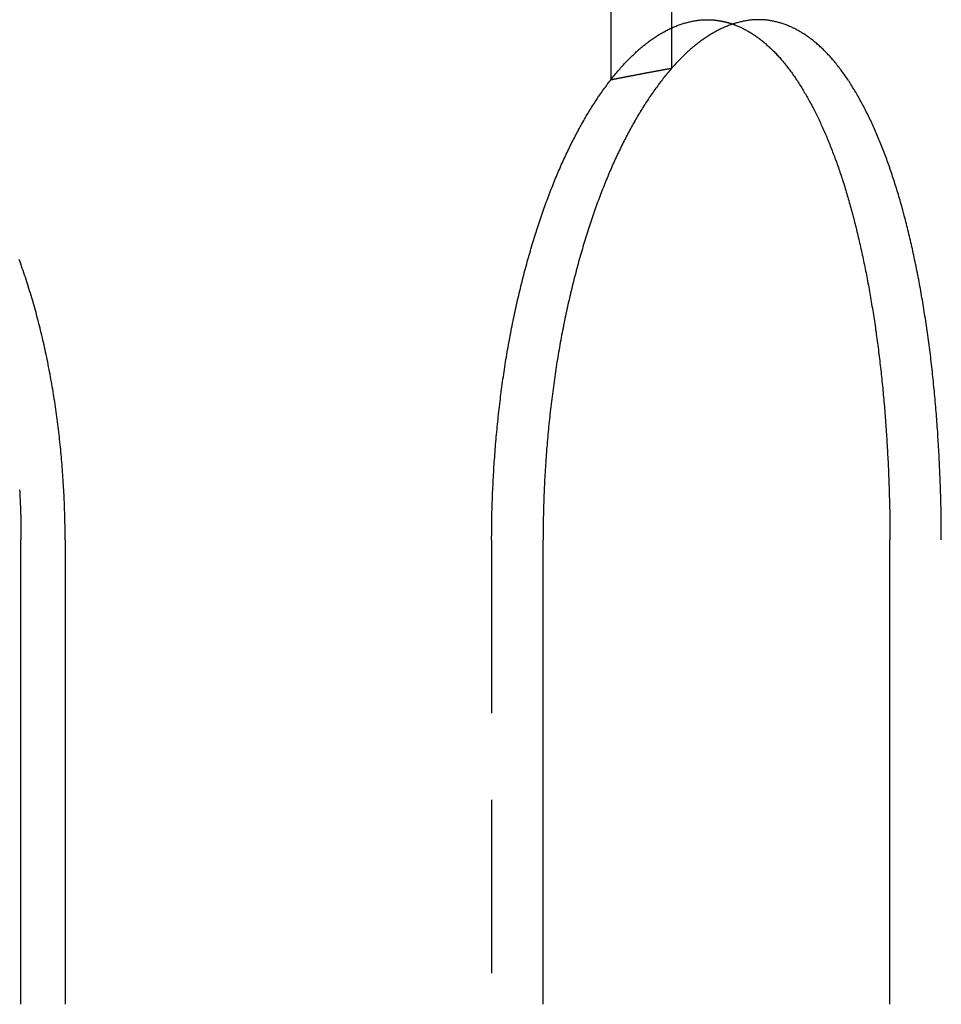
# Model space of a CAD drawing. Extents: x 0 to 951, y -351 to 140.
# Drawn here: x 891 to 904, y 32 to 46 of the extents above; entities that cross this region are included whole.
import ezdxf

# ---------------------------------------------------------------- set-up
doc = ezdxf.new("R2010")
doc.units = 0
doc.header["$LTSCALE"] = 10
doc.linetypes.add('VERDECKT', pattern=[0.375, 0.25, -0.125])
doc.layers.get('0').update_dxf_attribs({"linetype": 'CONTINUOUS'})
doc.layers.add('STEMPEL', color=3, linetype='CONTINUOUS')

# ---------------------------------------------------------------- blocks, each defined once
blk = doc.blocks.new('A$CE08ED601')
at = {"color": 1, "linetype": 'VERDECKT', "extrusion": (-2e-16, 1, -2e-16)}
for p, q in [((99.49693, 95), (99.49693, 45.13391)), ((100.3743, 45.3004), (100.3743, 95)), ((97.77929, 38.5), (97.77929, 31.8))]:
    blk.add_line(p, q, dxfattribs=at)
at = {"color": 3, "linetype": 'CONTINUOUS', "extrusion": (-2e-16, 1, -2e-16)}
for p, q in [((90.99532, 31.8), (90.99532, 38.5)), ((91.6315, 38.5), (91.6315, 31.8)), ((98.52013, 31.8), (98.52013, 38.5)), ((103.51954, 31.8), (103.51954, 38.5))]:
    blk.add_line(p, q, dxfattribs=at)
at = {"color": 3}
for points in [[(90.9755, 39.2198, 0), (90.9774, 39.1852, 0), (90.9791, 39.1506, 0), (90.9808, 39.116, 0), (90.9824, 39.0815, 0), (90.9838, 39.047, 0), (90.9852, 39.0125, 0), (90.9865, 38.9781, 0), (90.9878, 38.9437, 0), (90.9889, 38.9093, 0), (90.9899, 38.8749, 0), (90.9908, 38.8406, 0), (90.9917, 38.8064, 0), (90.9925, 38.7722, 0), (90.9931, 38.738, 0), (90.9937, 38.7038, 0), (90.9942, 38.6697, 0), (90.9946, 38.6357, 0), (90.9949, 38.6017, 0), (90.9951, 38.5677, 0), (90.9953, 38.5338, 0), (90.9953, 38.5, 0)], [(91.6315, 38.5, 0), (91.6314, 38.5355, 0), (91.6313, 38.571, 0), (91.6311, 38.6066, 0), (91.6307, 38.6422, 0), (91.6303, 38.6779, 0), (91.6297, 38.7136, 0), (91.6291, 38.7494, 0), (91.6283, 38.7852, 0), (91.6275, 38.8211, 0), (91.6266, 38.857, 0), (91.6255, 38.893, 0), (91.6244, 38.929, 0), (91.6232, 38.965, 0), (91.6218, 39.0011, 0), (91.6204, 39.0372, 0), (91.6189, 39.0734, 0), (91.6173, 39.1096, 0), (91.6155, 39.1458, 0), (91.6137, 39.182, 0), (91.6118, 39.2183, 0), (91.6098, 39.2546, 0), (91.6076, 39.2909, 0), (91.6054, 39.3272, 0), (91.6031, 39.3636, 0), (91.6006, 39.4, 0), (91.5981, 39.4364, 0), (91.5955, 39.4728, 0), (91.5928, 39.5092, 0), (91.5899, 39.5456, 0), (91.587, 39.582, 0), (91.584, 39.6185, 0), (91.5809, 39.655, 0), (91.5776, 39.6914, 0), (91.5743, 39.7279, 0), (91.5709, 39.7643, 0), (91.5674, 39.8008, 0), (91.5637, 39.8373, 0), (91.56, 39.8737, 0), (91.5562, 39.9102, 0), (91.5523, 39.9466, 0), (91.5482, 39.9831, 0), (91.5441, 40.0195, 0), (91.5399, 40.0559, 0), (91.5355, 40.0923, 0), (91.5311, 40.1287, 0), (91.5266, 40.1651, 0), (91.5219, 40.2014, 0), (91.5172, 40.2377, 0), (91.5123, 40.274, 0), (91.5074, 40.3103, 0), (91.5024, 40.3466, 0), (91.4972, 40.3828, 0), (91.492, 40.419, 0), (91.4866, 40.4552, 0), (91.4812, 40.4913, 0), (91.4756, 40.5274, 0), (91.47, 40.5635, 0), (91.4642, 40.5995, 0), (91.4583, 40.6355, 0), (91.4524, 40.6715, 0), (91.4463, 40.7074, 0), (91.4402, 40.7432, 0), (91.4339, 40.779, 0), (91.4275, 40.8148, 0), (91.421, 40.8505, 0), (91.4145, 40.8862, 0), (91.4078, 40.9218, 0), (91.401, 40.9574, 0), (91.3941, 40.9929, 0), (91.3871, 41.0283, 0), (91.3801, 41.0637, 0), (91.3729, 41.099, 0), (91.3656, 41.1343, 0), (91.3582, 41.1695, 0), (91.3507, 41.2046, 0), (91.3431, 41.2397, 0), (91.3354, 41.2747, 0), (91.3275, 41.3096, 0), (91.3196, 41.3444, 0), (91.3116, 41.3792, 0), (91.3035, 41.4139, 0), (91.2953, 41.4485, 0), (91.2869, 41.4831, 0), (91.2785, 41.5175, 0), (91.27, 41.5519, 0), (91.2613, 41.5862, 0), (91.2526, 41.6204, 0), (91.2438, 41.6546, 0), (91.2349, 41.6886, 0), (91.2258, 41.7226, 0), (91.2167, 41.7564, 0), (91.2075, 41.7902, 0), (91.1982, 41.8239, 0), (91.1887, 41.8575, 0), (91.1792, 41.891, 0), (91.1696, 41.9244, 0), (91.1599, 41.9577, 0), (91.1501, 41.991, 0), (91.1403, 42.0241, 0), (91.1303, 42.0571, 0), (91.1202, 42.09, 0), (91.1101, 42.1229, 0), (91.0998, 42.1556, 0), (91.0895, 42.1882, 0), (91.0791, 42.2207, 0), (91.0686, 42.2531, 0), (91.058, 42.2854, 0), (91.0473, 42.3176, 0), (91.0365, 42.3497, 0), (91.0257, 42.3817, 0), (91.0147, 42.4136, 0), (91.0037, 42.4454, 0), (90.9926, 42.477, 0), (90.9814, 42.5085, 0), (90.9701, 42.54, 0)], [(101.627, 46, 0), (101.613, 45.9999, 0), (101.6, 45.9996, 0), (101.586, 45.9992, 0), (101.572, 45.9986, 0), (101.559, 45.9978, 0), (101.545, 45.9968, 0), (101.531, 45.9956, 0), (101.517, 45.9943, 0), (101.503, 45.9928, 0), (101.49, 45.9911, 0), (101.476, 45.9892, 0), (101.462, 45.9872, 0), (101.448, 45.985, 0), (101.434, 45.9826, 0), (101.42, 45.98, 0), (101.406, 45.9772, 0), (101.392, 45.9743, 0), (101.378, 45.9711, 0), (101.364, 45.9678, 0), (101.35, 45.9644, 0), (101.335, 45.9607, 0), (101.321, 45.9569, 0), (101.307, 45.9529, 0), (101.293, 45.9487, 0), (101.279, 45.9443, 0), (101.265, 45.9397, 0), (101.25, 45.935, 0), (101.236, 45.9301, 0), (101.222, 45.925, 0), (101.208, 45.9197, 0), (101.193, 45.9143, 0), (101.179, 45.9086, 0), (101.165, 45.9028, 0), (101.15, 45.8968, 0), (101.136, 45.8907, 0), (101.122, 45.8843, 0), (101.107, 45.8778, 0), (101.093, 45.8711, 0), (101.079, 45.8642, 0), (101.064, 45.8571, 0), (101.05, 45.8498, 0), (101.035, 45.8424, 0), (101.021, 45.8348, 0), (101.007, 45.827, 0), (100.992, 45.819, 0), (100.978, 45.8109, 0), (100.963, 45.8025, 0), (100.949, 45.794, 0), (100.934, 45.7853, 0), (100.92, 45.7764, 0), (100.906, 45.7674, 0), (100.891, 45.7581, 0), (100.877, 45.7487, 0), (100.862, 45.7391, 0), (100.848, 45.7293, 0), (100.833, 45.7193, 0), (100.819, 45.7092, 0), (100.805, 45.6988, 0), (100.79, 45.6883, 0), (100.776, 45.6776, 0), (100.761, 45.6667, 0), (100.747, 45.6557, 0), (100.733, 45.6444, 0), (100.718, 45.633, 0), (100.704, 45.6214, 0), (100.69, 45.6096, 0), (100.675, 45.5976, 0), (100.661, 45.5855, 0), (100.647, 45.5731, 0), (100.632, 45.5606, 0), (100.618, 45.5479, 0), (100.604, 45.535, 0), (100.589, 45.5219, 0), (100.575, 45.5087, 0), (100.561, 45.4953, 0), (100.547, 45.4816, 0), (100.533, 45.4678, 0), (100.518, 45.4538, 0), (100.504, 45.4397, 0), (100.49, 45.4253, 0), (100.476, 45.4108, 0), (100.462, 45.3961, 0), (100.448, 45.3812, 0), (100.434, 45.3661, 0), (100.42, 45.3508, 0), (100.406, 45.3354, 0), (100.392, 45.3198, 0), (100.378, 45.304, 0), (100.364, 45.2881, 0), (100.35, 45.2719, 0), (100.336, 45.2556, 0), (100.322, 45.2392, 0), (100.308, 45.2225, 0), (100.295, 45.2057, 0), (100.281, 45.1888, 0), (100.267, 45.1716, 0), (100.253, 45.1543, 0), (100.24, 45.1369, 0), (100.226, 45.1193, 0), (100.212, 45.1015, 0), (100.199, 45.0836, 0), (100.185, 45.0655, 0), (100.172, 45.0472, 0), (100.158, 45.0288, 0), (100.145, 45.0103, 0), (100.131, 44.9916, 0), (100.118, 44.9727, 0), (100.105, 44.9537, 0), (100.091, 44.9346, 0), (100.078, 44.9153, 0), (100.065, 44.8958, 0), (100.051, 44.8762, 0), (100.038, 44.8565, 0), (100.025, 44.8366, 0), (100.012, 44.8166, 0), (99.999, 44.7964, 0), (99.986, 44.7761, 0), (99.9731, 44.7557, 0), (99.9601, 44.7352, 0), (99.9473, 44.7145, 0), (99.9344, 44.6936, 0), (99.9216, 44.6727, 0), (99.9089, 44.6516, 0), (99.8962, 44.6303, 0), (99.8835, 44.609, 0), (99.8709, 44.5875, 0), (99.8584, 44.5659, 0), (99.8458, 44.5442, 0), (99.8334, 44.5223, 0), (99.821, 44.5004, 0), (99.8086, 44.4783, 0), (99.7963, 44.456, 0), (99.784, 44.4337, 0), (99.7718, 44.4113, 0), (99.7596, 44.3887, 0), (99.7475, 44.366, 0), (99.7354, 44.3432, 0), (99.7234, 44.3203, 0), (99.7115, 44.2973, 0), (99.6996, 44.2742, 0), (99.6877, 44.251, 0), (99.6759, 44.2276, 0), (99.6642, 44.2042, 0), (99.6525, 44.1807, 0), (99.6409, 44.157, 0), (99.6293, 44.1333, 0), (99.6178, 44.1094, 0), (99.6063, 44.0855, 0), (99.595, 44.0614, 0), (99.5836, 44.0373, 0), (99.5724, 44.013, 0), (99.5611, 43.9887, 0), (99.55, 43.9643, 0), (99.5389, 43.9397, 0), (99.5279, 43.9151, 0), (99.5169, 43.8904, 0), (99.506, 43.8656, 0), (99.4952, 43.8408, 0), (99.4844, 43.8158, 0), (99.4737, 43.7908, 0), (99.4631, 43.7655, 0), (99.4524, 43.7402, 0), (99.4418, 43.7146, 0), (99.4312, 43.6889, 0), (99.4207, 43.6631, 0), (99.4102, 43.637, 0), (99.3997, 43.6108, 0), (99.3893, 43.5845, 0), (99.3789, 43.558, 0), (99.3685, 43.5313, 0), (99.3582, 43.5045, 0), (99.3479, 43.4776, 0), (99.3376, 43.4504, 0), (99.3274, 43.4232, 0), (99.3172, 43.3957, 0), (99.3071, 43.3682, 0), (99.297, 43.3404, 0), (99.2869, 43.3126, 0), (99.2769, 43.2845, 0), (99.2669, 43.2564, 0), (99.257, 43.2281, 0), (99.2471, 43.1996, 0), (99.2373, 43.171, 0), (99.2275, 43.1423, 0), (99.2177, 43.1134, 0), (99.208, 43.0844, 0), (99.1983, 43.0553, 0), (99.1887, 43.026, 0), (99.1792, 42.9966, 0), (99.1696, 42.967, 0), (99.1602, 42.9374, 0), (99.1507, 42.9075, 0), (99.1414, 42.8776, 0), (99.1321, 42.8475, 0), (99.1228, 42.8173, 0), (99.1136, 42.787, 0), (99.1044, 42.7565, 0), (99.0953, 42.726, 0), (99.0862, 42.6953, 0), (99.0772, 42.6644, 0), (99.0683, 42.6335, 0), (99.0594, 42.6024, 0), (99.0505, 42.5713, 0), (99.0418, 42.54, 0), (99.033, 42.5085, 0), (99.0244, 42.477, 0), (99.0158, 42.4454, 0), (99.0072, 42.4136, 0), (98.9987, 42.3817, 0), (98.9903, 42.3497, 0), (98.9819, 42.3176, 0), (98.9736, 42.2854, 0), (98.9654, 42.2531, 0), (98.9572, 42.2207, 0), (98.9491, 42.1882, 0), (98.941, 42.1556, 0), (98.933, 42.1229, 0), (98.9251, 42.09, 0), (98.9173, 42.0571, 0), (98.9095, 42.0241, 0), (98.9018, 41.991, 0), (98.8941, 41.9577, 0), (98.8865, 41.9244, 0), (98.879, 41.891, 0), (98.8715, 41.8575, 0), (98.8642, 41.8239, 0), (98.8569, 41.7902, 0), (98.8496, 41.7564, 0), (98.8425, 41.7226, 0), (98.8354, 41.6886, 0), (98.8284, 41.6546, 0), (98.8214, 41.6204, 0), (98.8145, 41.5862, 0), (98.8078, 41.5519, 0), (98.801, 41.5175, 0), (98.7944, 41.4831, 0), (98.7878, 41.4485, 0), (98.7813, 41.4139, 0), (98.7749, 41.3792, 0), (98.7686, 41.3444, 0), (98.7624, 41.3096, 0), (98.7562, 41.2747, 0), (98.7501, 41.2397, 0), (98.7441, 41.2046, 0), (98.7382, 41.1695, 0), (98.7323, 41.1343, 0), (98.7265, 41.099, 0), (98.7208, 41.0637, 0), (98.7152, 41.0283, 0), (98.7097, 40.9929, 0), (98.7042, 40.9574, 0), (98.6989, 40.9218, 0), (98.6936, 40.8862, 0), (98.6883, 40.8505, 0), (98.6832, 40.8148, 0), (98.6782, 40.779, 0), (98.6732, 40.7432, 0), (98.6683, 40.7074, 0), (98.6635, 40.6715, 0), (98.6587, 40.6355, 0), (98.6541, 40.5995, 0), (98.6495, 40.5635, 0), (98.645, 40.5274, 0), (98.6406, 40.4913, 0), (98.6362, 40.4552, 0), (98.632, 40.419, 0), (98.6278, 40.3828, 0), (98.6237, 40.3466, 0), (98.6197, 40.3103, 0), (98.6157, 40.274, 0), (98.6119, 40.2377, 0), (98.6081, 40.2014, 0), (98.6044, 40.1651, 0), (98.6008, 40.1287, 0), (98.5972, 40.0923, 0), (98.5938, 40.0559, 0), (98.5904, 40.0195, 0), (98.5871, 39.9831, 0), (98.5838, 39.9466, 0), (98.5807, 39.9102, 0), (98.5776, 39.8737, 0), (98.5746, 39.8373, 0), (98.5717, 39.8008, 0), (98.5689, 39.7643, 0), (98.5662, 39.7279, 0), (98.5635, 39.6914, 0), (98.5609, 39.655, 0), (98.5584, 39.6185, 0), (98.556, 39.582, 0), (98.5536, 39.5456, 0), (98.5513, 39.5092, 0), (98.5492, 39.4728, 0), (98.547, 39.4364, 0), (98.545, 39.4, 0), (98.5431, 39.3636, 0), (98.5412, 39.3272, 0), (98.5394, 39.2909, 0), (98.5377, 39.2546, 0), (98.5361, 39.2183, 0), (98.5345, 39.182, 0), (98.533, 39.1458, 0), (98.5316, 39.1096, 0), (98.5303, 39.0734, 0), (98.5291, 39.0372, 0), (98.5279, 39.0011, 0), (98.5269, 38.965, 0), (98.5259, 38.929, 0), (98.5249, 38.893, 0), (98.5241, 38.857, 0), (98.5234, 38.8211, 0), (98.5227, 38.7852, 0), (98.5221, 38.7494, 0), (98.5216, 38.7136, 0), (98.5211, 38.6779, 0), (98.5208, 38.6422, 0), (98.5205, 38.6066, 0), (98.5203, 38.571, 0), (98.5202, 38.5355, 0), (98.5201, 38.5, 0)], [(101.253, 45.9376, 0), (101.266, 45.933, 0), (101.278, 45.9283, 0), (101.291, 45.9235, 0), (101.303, 45.9185, 0), (101.316, 45.9134, 0), (101.328, 45.9081, 0), (101.34, 45.9027, 0), (101.353, 45.8971, 0), (101.365, 45.8914, 0), (101.378, 45.8855, 0), (101.39, 45.8794, 0), (101.402, 45.8733, 0), (101.415, 45.8669, 0), (101.427, 45.8605, 0), (101.44, 45.8539, 0), (101.452, 45.8471, 0), (101.464, 45.8402, 0), (101.477, 45.8331, 0), (101.489, 45.8259, 0), (101.501, 45.8185, 0), (101.513, 45.811, 0), (101.526, 45.8033, 0), (101.538, 45.7955, 0), (101.55, 45.7875, 0), (101.562, 45.7794, 0), (101.575, 45.7711, 0), (101.587, 45.7627, 0), (101.599, 45.7541, 0), (101.611, 45.7454, 0), (101.623, 45.7365, 0), (101.635, 45.7275, 0), (101.647, 45.7183, 0), (101.66, 45.709, 0), (101.672, 45.6995, 0), (101.684, 45.6899, 0), (101.696, 45.6801, 0), (101.708, 45.6702, 0), (101.72, 45.6601, 0), (101.732, 45.6498, 0), (101.743, 45.6395, 0), (101.755, 45.6289, 0), (101.767, 45.6182, 0), (101.779, 45.6074, 0), (101.791, 45.5964, 0), (101.803, 45.5852, 0), (101.814, 45.5739, 0), (101.826, 45.5625, 0), (101.838, 45.5509, 0), (101.85, 45.5391, 0), (101.861, 45.5272, 0), (101.873, 45.5151, 0), (101.885, 45.5029, 0), (101.896, 45.4905, 0), (101.908, 45.478, 0), (101.919, 45.4653, 0), (101.931, 45.4525, 0), (101.942, 45.4395, 0), (101.954, 45.4264, 0), (101.965, 45.4131, 0), (101.976, 45.3996, 0), (101.988, 45.386, 0), (101.999, 45.3723, 0), (102.01, 45.3584, 0), (102.021, 45.3443, 0), (102.033, 45.3301, 0), (102.044, 45.3158, 0), (102.055, 45.3013, 0), (102.066, 45.2867, 0), (102.077, 45.2719, 0), (102.088, 45.257, 0), (102.099, 45.2419, 0), (102.11, 45.2267, 0), (102.121, 45.2113, 0), (102.132, 45.1959, 0), (102.143, 45.1802, 0), (102.153, 45.1645, 0), (102.164, 45.1486, 0), (102.175, 45.1325, 0), (102.186, 45.1164, 0), (102.196, 45.1001, 0), (102.207, 45.0836, 0), (102.217, 45.0671, 0), (102.228, 45.0504, 0), (102.239, 45.0336, 0), (102.249, 45.0166, 0), (102.259, 44.9995, 0), (102.27, 44.9823, 0), (102.28, 44.965, 0), (102.29, 44.9475, 0), (102.301, 44.9299, 0), (102.311, 44.9122, 0), (102.321, 44.8944, 0), (102.331, 44.8765, 0), (102.342, 44.8584, 0), (102.352, 44.8402, 0), (102.362, 44.8219, 0), (102.372, 44.8035, 0), (102.382, 44.7849, 0), (102.392, 44.7663, 0), (102.401, 44.7475, 0), (102.411, 44.7286, 0), (102.421, 44.7096, 0), (102.431, 44.6905, 0), (102.44, 44.6713, 0), (102.45, 44.652, 0), (102.46, 44.6326, 0), (102.469, 44.613, 0), (102.479, 44.5934, 0), (102.488, 44.5736, 0), (102.498, 44.5538, 0), (102.507, 44.5338, 0), (102.517, 44.5137, 0), (102.526, 44.4936, 0), (102.535, 44.4733, 0), (102.544, 44.4529, 0), (102.554, 44.4325, 0), (102.563, 44.4119, 0), (102.572, 44.3913, 0), (102.581, 44.3705, 0), (102.59, 44.3497, 0), (102.599, 44.3287, 0), (102.608, 44.3077, 0), (102.617, 44.2865, 0), (102.625, 44.2653, 0), (102.634, 44.244, 0), (102.643, 44.2226, 0), (102.652, 44.2011, 0), (102.66, 44.1795, 0), (102.669, 44.1579, 0), (102.677, 44.1361, 0), (102.686, 44.1143, 0), (102.694, 44.0924, 0), (102.703, 44.0704, 0), (102.711, 44.0483, 0), (102.719, 44.0261, 0), (102.727, 44.0039, 0), (102.736, 43.9816, 0), (102.744, 43.9592, 0), (102.752, 43.9367, 0), (102.76, 43.9142, 0), (102.768, 43.8915, 0), (102.776, 43.8689, 0), (102.784, 43.8461, 0), (102.791, 43.8232, 0), (102.799, 43.8003, 0), (102.807, 43.7773, 0), (102.815, 43.7541, 0), (102.822, 43.7308, 0), (102.83, 43.7074, 0), (102.837, 43.6838, 0), (102.845, 43.6601, 0), (102.853, 43.6362, 0), (102.86, 43.6123, 0), (102.868, 43.5881, 0), (102.875, 43.5639, 0), (102.882, 43.5395, 0), (102.89, 43.515, 0), (102.897, 43.4903, 0), (102.905, 43.4656, 0), (102.912, 43.4407, 0), (102.919, 43.4156, 0), (102.926, 43.3905, 0), (102.934, 43.3652, 0), (102.941, 43.3398, 0), (102.948, 43.3143, 0), (102.955, 43.2886, 0), (102.962, 43.2629, 0), (102.969, 43.237, 0), (102.976, 43.211, 0), (102.983, 43.1848, 0), (102.99, 43.1586, 0), (102.997, 43.1322, 0), (103.004, 43.1057, 0), (103.011, 43.0791, 0), (103.017, 43.0524, 0), (103.024, 43.0256, 0), (103.031, 42.9987, 0), (103.038, 42.9716, 0), (103.044, 42.9444, 0), (103.051, 42.9172, 0), (103.057, 42.8898, 0), (103.064, 42.8623, 0), (103.07, 42.8347, 0), (103.077, 42.807, 0), (103.083, 42.7792, 0), (103.09, 42.7512, 0), (103.096, 42.7232, 0), (103.102, 42.6951, 0), (103.109, 42.6669, 0), (103.115, 42.6385, 0), (103.121, 42.6101, 0), (103.127, 42.5816, 0), (103.133, 42.5529, 0), (103.139, 42.5242, 0), (103.145, 42.4954, 0), (103.151, 42.4665, 0), (103.157, 42.4374, 0), (103.163, 42.4083, 0), (103.169, 42.3791, 0), (103.175, 42.3498, 0), (103.18, 42.3204, 0), (103.186, 42.2909, 0), (103.192, 42.2614, 0), (103.197, 42.2317, 0), (103.203, 42.202, 0), (103.209, 42.1721, 0), (103.214, 42.1422, 0), (103.22, 42.1122, 0), (103.225, 42.0821, 0), (103.23, 42.0519, 0), (103.236, 42.0216, 0), (103.241, 41.9913, 0), (103.246, 41.9609, 0), (103.251, 41.9304, 0), (103.256, 41.8998, 0), (103.261, 41.8691, 0), (103.267, 41.8384, 0), (103.272, 41.8076, 0), (103.276, 41.7767, 0), (103.281, 41.7457, 0), (103.286, 41.7146, 0), (103.291, 41.6835, 0), (103.296, 41.6523, 0), (103.3, 41.6211, 0), (103.305, 41.5897, 0), (103.31, 41.5583, 0), (103.314, 41.5268, 0), (103.319, 41.4953, 0), (103.323, 41.4637, 0), (103.328, 41.432, 0), (103.332, 41.4003, 0), (103.336, 41.3685, 0), (103.34, 41.3366, 0), (103.345, 41.3047, 0), (103.349, 41.2727, 0), (103.353, 41.2406, 0), (103.357, 41.2085, 0), (103.361, 41.1763, 0), (103.365, 41.1441, 0), (103.369, 41.1118, 0), (103.373, 41.0795, 0), (103.376, 41.0471, 0), (103.38, 41.0147, 0), (103.384, 40.9822, 0), (103.387, 40.9497, 0), (103.391, 40.9171, 0), (103.395, 40.8845, 0), (103.398, 40.8518, 0), (103.401, 40.8191, 0), (103.405, 40.7863, 0), (103.408, 40.7535, 0), (103.411, 40.7207, 0), (103.415, 40.6878, 0), (103.418, 40.6549, 0), (103.421, 40.622, 0), (103.424, 40.589, 0), (103.427, 40.556, 0), (103.43, 40.5229, 0), (103.433, 40.4898, 0), (103.436, 40.4567, 0), (103.439, 40.4236, 0), (103.442, 40.3905, 0), (103.444, 40.3573, 0), (103.447, 40.3241, 0), (103.45, 40.2909, 0), (103.452, 40.2576, 0), (103.455, 40.2244, 0), (103.457, 40.1911, 0), (103.46, 40.1578, 0), (103.462, 40.1245, 0), (103.464, 40.0911, 0), (103.467, 40.0578, 0), (103.469, 40.0244, 0), (103.471, 39.9911, 0), (103.473, 39.9577, 0), (103.475, 39.9243, 0), (103.477, 39.8909, 0), (103.479, 39.8575, 0), (103.481, 39.8241, 0), (103.483, 39.7907, 0), (103.485, 39.7573, 0), (103.487, 39.7239, 0), (103.489, 39.6905, 0), (103.49, 39.6571, 0), (103.492, 39.6237, 0), (103.494, 39.5903, 0), (103.495, 39.557, 0), (103.497, 39.5236, 0), (103.498, 39.4902, 0), (103.5, 39.4569, 0), (103.501, 39.4235, 0), (103.502, 39.3902, 0), (103.503, 39.3569, 0), (103.505, 39.3236, 0), (103.506, 39.2903, 0), (103.507, 39.257, 0), (103.508, 39.2238, 0), (103.509, 39.1906, 0), (103.51, 39.1574, 0), (103.511, 39.1242, 0), (103.512, 39.091, 0), (103.513, 39.0579, 0), (103.513, 39.0248, 0), (103.514, 38.9917, 0), (103.515, 38.9587, 0), (103.516, 38.9257, 0), (103.516, 38.8927, 0), (103.517, 38.8598, 0), (103.517, 38.8269, 0), (103.518, 38.794, 0), (103.518, 38.7612, 0), (103.518, 38.7284, 0), (103.519, 38.6956, 0), (103.519, 38.6629, 0), (103.519, 38.6302, 0), (103.519, 38.5976, 0), (103.519, 38.565, 0), (103.52, 38.5325, 0), (103.52, 38.5, 0)], [(104.26, 38.5, 0), (104.26, 38.5355, 0), (104.26, 38.571, 0), (104.26, 38.6066, 0), (104.26, 38.6422, 0), (104.26, 38.6779, 0), (104.259, 38.7136, 0), (104.259, 38.7494, 0), (104.259, 38.7852, 0), (104.258, 38.8211, 0), (104.258, 38.857, 0), (104.257, 38.893, 0), (104.256, 38.929, 0), (104.256, 38.965, 0), (104.255, 39.0011, 0), (104.254, 39.0372, 0), (104.253, 39.0734, 0), (104.252, 39.1096, 0), (104.251, 39.1458, 0), (104.25, 39.182, 0), (104.249, 39.2183, 0), (104.248, 39.2546, 0), (104.247, 39.2909, 0), (104.245, 39.3272, 0), (104.244, 39.3636, 0), (104.243, 39.4, 0), (104.241, 39.4364, 0), (104.24, 39.4728, 0), (104.238, 39.5092, 0), (104.236, 39.5456, 0), (104.235, 39.582, 0), (104.233, 39.6185, 0), (104.231, 39.655, 0), (104.229, 39.6914, 0), (104.227, 39.7279, 0), (104.225, 39.7643, 0), (104.223, 39.8008, 0), (104.221, 39.8373, 0), (104.219, 39.8737, 0), (104.217, 39.9102, 0), (104.215, 39.9466, 0), (104.212, 39.9831, 0), (104.21, 40.0195, 0), (104.208, 40.0559, 0), (104.205, 40.0923, 0), (104.202, 40.1287, 0), (104.2, 40.1651, 0), (104.197, 40.2014, 0), (104.194, 40.2377, 0), (104.192, 40.274, 0), (104.189, 40.3103, 0), (104.186, 40.3466, 0), (104.183, 40.3828, 0), (104.18, 40.419, 0), (104.177, 40.4552, 0), (104.174, 40.4913, 0), (104.17, 40.5274, 0), (104.167, 40.5635, 0), (104.164, 40.5995, 0), (104.16, 40.6355, 0), (104.157, 40.6715, 0), (104.153, 40.7074, 0), (104.15, 40.7432, 0), (104.146, 40.779, 0), (104.143, 40.8148, 0), (104.139, 40.8505, 0), (104.135, 40.8862, 0), (104.131, 40.9218, 0), (104.127, 40.9574, 0), (104.123, 40.9929, 0), (104.119, 41.0283, 0), (104.115, 41.0637, 0), (104.111, 41.099, 0), (104.107, 41.1343, 0), (104.102, 41.1695, 0), (104.098, 41.2046, 0), (104.094, 41.2397, 0), (104.089, 41.2747, 0), (104.085, 41.3096, 0), (104.08, 41.3444, 0), (104.075, 41.3792, 0), (104.071, 41.4139, 0), (104.066, 41.4485, 0), (104.061, 41.4831, 0), (104.056, 41.5175, 0), (104.051, 41.5519, 0), (104.046, 41.5862, 0), (104.041, 41.6204, 0), (104.036, 41.6546, 0), (104.031, 41.6886, 0), (104.025, 41.7226, 0), (104.02, 41.7564, 0), (104.015, 41.7902, 0), (104.009, 41.8239, 0), (104.004, 41.8575, 0), (103.998, 41.891, 0), (103.993, 41.9244, 0), (103.987, 41.9577, 0), (103.981, 41.991, 0), (103.976, 42.0241, 0), (103.97, 42.0571, 0), (103.964, 42.09, 0), (103.958, 42.1229, 0), (103.952, 42.1556, 0), (103.946, 42.1882, 0), (103.94, 42.2207, 0), (103.934, 42.2531, 0), (103.928, 42.2854, 0), (103.921, 42.3176, 0), (103.915, 42.3497, 0), (103.909, 42.3817, 0), (103.902, 42.4136, 0), (103.896, 42.4454, 0), (103.889, 42.477, 0), (103.883, 42.5085, 0), (103.876, 42.54, 0), (103.87, 42.5713, 0), (103.863, 42.6024, 0), (103.856, 42.6335, 0), (103.849, 42.6644, 0), (103.843, 42.6953, 0), (103.836, 42.726, 0), (103.829, 42.7565, 0), (103.822, 42.787, 0), (103.815, 42.8173, 0), (103.808, 42.8475, 0), (103.801, 42.8776, 0), (103.793, 42.9075, 0), (103.786, 42.9374, 0), (103.779, 42.967, 0), (103.772, 42.9966, 0), (103.764, 43.026, 0), (103.757, 43.0553, 0), (103.749, 43.0844, 0), (103.742, 43.1134, 0), (103.734, 43.1423, 0), (103.727, 43.171, 0), (103.719, 43.1996, 0), (103.712, 43.2281, 0), (103.704, 43.2564, 0), (103.696, 43.2845, 0), (103.689, 43.3126, 0), (103.681, 43.3404, 0), (103.673, 43.3682, 0), (103.665, 43.3957, 0), (103.657, 43.4232, 0), (103.649, 43.4504, 0), (103.641, 43.4776, 0), (103.633, 43.5045, 0), (103.625, 43.5313, 0), (103.617, 43.558, 0), (103.609, 43.5845, 0), (103.601, 43.6108, 0), (103.592, 43.637, 0), (103.584, 43.6631, 0), (103.576, 43.6889, 0), (103.567, 43.7146, 0), (103.559, 43.7402, 0), (103.551, 43.7655, 0), (103.542, 43.7908, 0), (103.534, 43.8158, 0), (103.525, 43.8408, 0), (103.517, 43.8656, 0), (103.508, 43.8904, 0), (103.499, 43.9151, 0), (103.491, 43.9397, 0), (103.482, 43.9643, 0), (103.473, 43.9887, 0), (103.464, 44.013, 0), (103.455, 44.0373, 0), (103.446, 44.0614, 0), (103.437, 44.0855, 0), (103.427, 44.1094, 0), (103.418, 44.1333, 0), (103.409, 44.157, 0), (103.4, 44.1807, 0), (103.39, 44.2042, 0), (103.381, 44.2276, 0), (103.371, 44.251, 0), (103.361, 44.2742, 0), (103.352, 44.2973, 0), (103.342, 44.3203, 0), (103.332, 44.3432, 0), (103.323, 44.366, 0), (103.313, 44.3887, 0), (103.303, 44.4113, 0), (103.293, 44.4337, 0), (103.283, 44.456, 0), (103.273, 44.4783, 0), (103.263, 44.5004, 0), (103.252, 44.5223, 0), (103.242, 44.5442, 0), (103.232, 44.5659, 0), (103.221, 44.5875, 0), (103.211, 44.609, 0), (103.201, 44.6303, 0), (103.19, 44.6516, 0), (103.179, 44.6727, 0), (103.169, 44.6936, 0), (103.158, 44.7145, 0), (103.147, 44.7352, 0), (103.137, 44.7557, 0), (103.126, 44.7761, 0), (103.115, 44.7964, 0), (103.104, 44.8166, 0), (103.093, 44.8366, 0), (103.082, 44.8565, 0), (103.071, 44.8762, 0), (103.06, 44.8958, 0), (103.049, 44.9153, 0), (103.038, 44.9346, 0), (103.026, 44.9537, 0), (103.015, 44.9727, 0), (103.004, 44.9916, 0), (102.992, 45.0103, 0), (102.981, 45.0288, 0), (102.969, 45.0472, 0), (102.958, 45.0655, 0), (102.946, 45.0836, 0), (102.935, 45.1015, 0), (102.923, 45.1193, 0), (102.911, 45.1369, 0), (102.9, 45.1543, 0), (102.888, 45.1716, 0), (102.876, 45.1888, 0), (102.864, 45.2057, 0), (102.852, 45.2225, 0), (102.84, 45.2392, 0), (102.828, 45.2556, 0), (102.816, 45.2719, 0), (102.804, 45.2881, 0), (102.792, 45.304, 0), (102.78, 45.3198, 0), (102.768, 45.3354, 0), (102.756, 45.3508, 0), (102.743, 45.3661, 0), (102.731, 45.3812, 0), (102.719, 45.3961, 0), (102.706, 45.4108, 0), (102.694, 45.4253, 0), (102.681, 45.4397, 0), (102.669, 45.4538, 0), (102.656, 45.4678, 0), (102.644, 45.4816, 0), (102.631, 45.4953, 0), (102.618, 45.5087, 0), (102.606, 45.5219, 0), (102.593, 45.535, 0), (102.58, 45.5479, 0), (102.567, 45.5606, 0), (102.555, 45.5731, 0), (102.542, 45.5855, 0), (102.529, 45.5976, 0), (102.516, 45.6096, 0), (102.503, 45.6214, 0), (102.49, 45.633, 0), (102.477, 45.6444, 0), (102.464, 45.6557, 0), (102.451, 45.6667, 0), (102.438, 45.6776, 0), (102.425, 45.6883, 0), (102.412, 45.6988, 0), (102.398, 45.7092, 0), (102.385, 45.7193, 0), (102.372, 45.7293, 0), (102.359, 45.7391, 0), (102.345, 45.7487, 0), (102.332, 45.7581, 0), (102.319, 45.7674, 0), (102.306, 45.7764, 0), (102.292, 45.7853, 0), (102.279, 45.794, 0), (102.265, 45.8025, 0), (102.252, 45.8109, 0), (102.239, 45.819, 0), (102.225, 45.827, 0), (102.212, 45.8348, 0), (102.198, 45.8424, 0), (102.185, 45.8498, 0), (102.171, 45.8571, 0), (102.158, 45.8642, 0), (102.144, 45.8711, 0), (102.131, 45.8778, 0), (102.117, 45.8843, 0), (102.104, 45.8907, 0), (102.09, 45.8968, 0), (102.077, 45.9028, 0), (102.063, 45.9086, 0), (102.049, 45.9143, 0), (102.036, 45.9197, 0), (102.022, 45.925, 0), (102.008, 45.9301, 0), (101.995, 45.935, 0), (101.981, 45.9397, 0), (101.968, 45.9443, 0), (101.954, 45.9487, 0), (101.94, 45.9529, 0), (101.927, 45.9569, 0), (101.913, 45.9607, 0), (101.899, 45.9644, 0), (101.886, 45.9678, 0), (101.872, 45.9711, 0), (101.858, 45.9743, 0), (101.845, 45.9772, 0), (101.831, 45.98, 0), (101.817, 45.9826, 0), (101.804, 45.985, 0), (101.79, 45.9872, 0), (101.776, 45.9892, 0), (101.763, 45.9911, 0), (101.749, 45.9928, 0), (101.736, 45.9943, 0), (101.722, 45.9956, 0), (101.708, 45.9968, 0), (101.695, 45.9978, 0), (101.681, 45.9986, 0), (101.667, 45.9992, 0), (101.654, 45.9996, 0), (101.64, 45.9999, 0), (101.627, 46, 0)]]:
    blk.add_polyline3d(points, dxfattribs=at)
at = {"color": 1}
for points in [[(97.7793, 38.5, 0), (97.7793, 38.5355, 0), (97.7794, 38.571, 0), (97.7796, 38.6066, 0), (97.7799, 38.6422, 0), (97.7803, 38.6779, 0), (97.7807, 38.7136, 0), (97.7812, 38.7494, 0), (97.7818, 38.7852, 0), (97.7825, 38.8211, 0), (97.7833, 38.857, 0), (97.7841, 38.893, 0), (97.785, 38.929, 0), (97.786, 38.9651, 0), (97.7871, 39.0011, 0), (97.7883, 39.0372, 0), (97.7895, 39.0734, 0), (97.7908, 39.1096, 0), (97.7922, 39.1458, 0), (97.7937, 39.182, 0), (97.7952, 39.2183, 0), (97.7969, 39.2546, 0), (97.7986, 39.2909, 0), (97.8004, 39.3272, 0), (97.8022, 39.3636, 0), (97.8042, 39.4, 0), (97.8062, 39.4364, 0), (97.8083, 39.4728, 0), (97.8105, 39.5092, 0), (97.8128, 39.5456, 0), (97.8152, 39.5821, 0), (97.8176, 39.6185, 0), (97.8201, 39.655, 0), (97.8227, 39.6914, 0), (97.8254, 39.7279, 0), (97.8281, 39.7643, 0), (97.8309, 39.8008, 0), (97.8339, 39.8373, 0), (97.8368, 39.8737, 0), (97.8399, 39.9102, 0), (97.8431, 39.9466, 0), (97.8463, 39.9831, 0), (97.8496, 40.0195, 0), (97.853, 40.0559, 0), (97.8565, 40.0923, 0), (97.86, 40.1287, 0), (97.8636, 40.1651, 0), (97.8673, 40.2014, 0), (97.8711, 40.2377, 0), (97.875, 40.2741, 0), (97.8789, 40.3103, 0), (97.883, 40.3466, 0), (97.8871, 40.3828, 0), (97.8913, 40.419, 0), (97.8955, 40.4552, 0), (97.8999, 40.4913, 0), (97.9043, 40.5274, 0), (97.9088, 40.5635, 0), (97.9134, 40.5995, 0), (97.918, 40.6355, 0), (97.9228, 40.6715, 0), (97.9276, 40.7074, 0), (97.9325, 40.7432, 0), (97.9375, 40.779, 0), (97.9425, 40.8148, 0), (97.9477, 40.8505, 0), (97.9529, 40.8862, 0), (97.9582, 40.9218, 0), (97.9636, 40.9574, 0), (97.969, 40.9929, 0), (97.9746, 41.0283, 0), (97.9802, 41.0637, 0), (97.9859, 41.099, 0), (97.9917, 41.1343, 0), (97.9975, 41.1695, 0), (98.0035, 41.2046, 0), (98.0095, 41.2397, 0), (98.0156, 41.2747, 0), (98.0218, 41.3096, 0), (98.028, 41.3444, 0), (98.0344, 41.3792, 0), (98.0408, 41.4139, 0), (98.0473, 41.4485, 0), (98.0538, 41.4831, 0), (98.0605, 41.5175, 0), (98.0672, 41.5519, 0), (98.074, 41.5862, 0), (98.0809, 41.6204, 0), (98.0878, 41.6546, 0), (98.0949, 41.6886, 0), (98.1019, 41.7226, 0), (98.1091, 41.7564, 0), (98.1164, 41.7902, 0), (98.1237, 41.8239, 0), (98.1311, 41.8575, 0), (98.1385, 41.891, 0), (98.146, 41.9244, 0), (98.1536, 41.9577, 0), (98.1613, 41.991, 0), (98.169, 42.0241, 0), (98.1768, 42.0571, 0), (98.1847, 42.09, 0), (98.1926, 42.1229, 0), (98.2006, 42.1556, 0), (98.2087, 42.1882, 0), (98.2168, 42.2207, 0), (98.225, 42.2531, 0), (98.2332, 42.2855, 0), (98.2415, 42.3177, 0), (98.2499, 42.3497, 0), (98.2584, 42.3817, 0), (98.2668, 42.4136, 0), (98.2754, 42.4454, 0), (98.284, 42.477, 0), (98.2927, 42.5085, 0), (98.3014, 42.54, 0), (98.3102, 42.5713, 0), (98.3191, 42.6024, 0), (98.328, 42.6335, 0), (98.3369, 42.6644, 0), (98.3459, 42.6953, 0), (98.355, 42.726, 0), (98.3641, 42.7565, 0), (98.3733, 42.787, 0), (98.3825, 42.8173, 0), (98.3918, 42.8475, 0), (98.4011, 42.8776, 0), (98.4105, 42.9075, 0), (98.4199, 42.9374, 0), (98.4294, 42.967, 0), (98.4389, 42.9966, 0), (98.4485, 43.026, 0), (98.4581, 43.0553, 0), (98.4678, 43.0844, 0), (98.4775, 43.1134, 0), (98.4873, 43.1423, 0), (98.4971, 43.171, 0), (98.507, 43.1996, 0), (98.5169, 43.2281, 0), (98.5268, 43.2564, 0), (98.5368, 43.2846, 0), (98.5468, 43.3126, 0), (98.5569, 43.3404, 0), (98.567, 43.3682, 0), (98.5771, 43.3957, 0), (98.5873, 43.4232, 0), (98.5975, 43.4504, 0), (98.6078, 43.4776, 0), (98.6181, 43.5045, 0), (98.6285, 43.5313, 0), (98.6388, 43.558, 0), (98.6492, 43.5845, 0), (98.6597, 43.6108, 0), (98.6702, 43.637, 0), (98.6807, 43.6631, 0), (98.6912, 43.6889, 0), (98.7018, 43.7146, 0), (98.7124, 43.7402, 0), (98.7231, 43.7655, 0), (98.7338, 43.7908, 0), (98.7445, 43.8158, 0), (98.7553, 43.8408, 0), (98.7661, 43.8656, 0), (98.777, 43.8904, 0), (98.788, 43.9151, 0), (98.799, 43.9397, 0), (98.8101, 43.9643, 0), (98.8212, 43.9887, 0), (98.8325, 44.013, 0), (98.8437, 44.0373, 0), (98.8551, 44.0614, 0), (98.8665, 44.0855, 0), (98.8779, 44.1094, 0), (98.8894, 44.1333, 0), (98.901, 44.157, 0), (98.9127, 44.1807, 0), (98.9243, 44.2042, 0), (98.9361, 44.2276, 0), (98.9479, 44.251, 0), (98.9597, 44.2742, 0), (98.9717, 44.2973, 0), (98.9836, 44.3203, 0), (98.9956, 44.3432, 0), (99.0077, 44.366, 0), (99.0198, 44.3887, 0), (99.032, 44.4113, 0), (99.0442, 44.4337, 0), (99.0565, 44.456, 0), (99.0689, 44.4783, 0), (99.0812, 44.5004, 0), (99.0937, 44.5223, 0), (99.1061, 44.5442, 0), (99.1187, 44.5659, 0), (99.1312, 44.5875, 0), (99.1438, 44.609, 0), (99.1565, 44.6303, 0), (99.1692, 44.6516, 0), (99.182, 44.6727, 0), (99.1948, 44.6936, 0), (99.2076, 44.7145, 0), (99.2205, 44.7352, 0), (99.2334, 44.7557, 0), (99.2464, 44.7761, 0), (99.2594, 44.7964, 0), (99.2725, 44.8166, 0), (99.2856, 44.8366, 0), (99.2987, 44.8565, 0), (99.3119, 44.8762, 0), (99.3251, 44.8958, 0), (99.3383, 44.9152, 0), (99.3516, 44.9346, 0), (99.3649, 44.9537, 0), (99.3783, 44.9727, 0), (99.3917, 44.9916, 0), (99.4051, 45.0103, 0), (99.4186, 45.0288, 0), (99.4321, 45.0472, 0), (99.4456, 45.0655, 0), (99.4592, 45.0836, 0), (99.4728, 45.1015, 0), (99.4864, 45.1193, 0), (99.5001, 45.1369, 0), (99.5138, 45.1543, 0), (99.5275, 45.1716, 0), (99.5413, 45.1888, 0), (99.5551, 45.2057, 0), (99.5689, 45.2225, 0), (99.5827, 45.2392, 0), (99.5966, 45.2556, 0), (99.6105, 45.2719, 0), (99.6244, 45.2881, 0), (99.6383, 45.304, 0), (99.6523, 45.3198, 0), (99.6663, 45.3354, 0), (99.6803, 45.3508, 0), (99.6944, 45.3661, 0), (99.7084, 45.3812, 0), (99.7225, 45.3961, 0), (99.7366, 45.4108, 0), (99.7507, 45.4253, 0), (99.7649, 45.4397, 0), (99.7791, 45.4538, 0), (99.7932, 45.4678, 0), (99.8074, 45.4816, 0), (99.8217, 45.4952, 0), (99.8359, 45.5087, 0), (99.8502, 45.5219, 0), (99.8644, 45.535, 0), (99.8787, 45.5479, 0), (99.893, 45.5606, 0), (99.9073, 45.5731, 0), (99.9216, 45.5855, 0), (99.936, 45.5976, 0), (99.9503, 45.6096, 0), (99.9647, 45.6214, 0), (99.979, 45.633, 0), (99.9934, 45.6444, 0), (100.008, 45.6557, 0), (100.022, 45.6667, 0), (100.037, 45.6776, 0), (100.051, 45.6883, 0), (100.065, 45.6988, 0), (100.08, 45.7092, 0), (100.094, 45.7193, 0), (100.109, 45.7293, 0), (100.123, 45.7391, 0), (100.138, 45.7487, 0), (100.152, 45.7581, 0), (100.166, 45.7674, 0), (100.181, 45.7764, 0), (100.195, 45.7853, 0), (100.21, 45.794, 0), (100.224, 45.8025, 0), (100.239, 45.8109, 0), (100.253, 45.819, 0), (100.267, 45.827, 0), (100.282, 45.8348, 0), (100.296, 45.8424, 0), (100.311, 45.8498, 0), (100.325, 45.8571, 0), (100.339, 45.8642, 0), (100.354, 45.8711, 0), (100.368, 45.8778, 0), (100.382, 45.8843, 0), (100.397, 45.8907, 0), (100.411, 45.8968, 0), (100.425, 45.9028, 0), (100.44, 45.9086, 0), (100.454, 45.9143, 0), (100.468, 45.9197, 0), (100.483, 45.925, 0), (100.497, 45.9301, 0), (100.511, 45.935, 0), (100.525, 45.9397, 0), (100.54, 45.9443, 0), (100.554, 45.9487, 0), (100.568, 45.9529, 0), (100.582, 45.9569, 0), (100.596, 45.9607, 0), (100.61, 45.9644, 0), (100.625, 45.9678, 0), (100.639, 45.9711, 0), (100.653, 45.9743, 0), (100.667, 45.9772, 0), (100.681, 45.98, 0), (100.695, 45.9826, 0), (100.709, 45.985, 0), (100.723, 45.9872, 0), (100.737, 45.9892, 0), (100.75, 45.9911, 0), (100.764, 45.9928, 0), (100.778, 45.9943, 0), (100.792, 45.9956, 0), (100.806, 45.9968, 0), (100.819, 45.9978, 0), (100.833, 45.9986, 0), (100.847, 45.9992, 0), (100.86, 45.9996, 0), (100.874, 45.9999, 0), (100.888, 46, 0)], [(100.888, 46, 0), (100.891, 46, 0), (100.893, 46, 0), (100.896, 46, 0), (100.899, 45.9999, 0), (100.902, 45.9999, 0), (100.905, 45.9999, 0), (100.908, 45.9998, 0), (100.911, 45.9997, 0), (100.913, 45.9997, 0), (100.916, 45.9996, 0), (100.919, 45.9995, 0), (100.922, 45.9994, 0), (100.925, 45.9993, 0), (100.928, 45.9992, 0), (100.931, 45.9991, 0), (100.933, 45.999, 0), (100.936, 45.9989, 0), (100.939, 45.9987, 0), (100.942, 45.9986, 0), (100.945, 45.9984, 0), (100.948, 45.9983, 0), (100.951, 45.9981, 0), (100.954, 45.9979, 0), (100.956, 45.9977, 0), (100.959, 45.9975, 0), (100.962, 45.9973, 0), (100.965, 45.9971, 0), (100.968, 45.9969, 0), (100.971, 45.9967, 0), (100.974, 45.9965, 0), (100.977, 45.9962, 0), (100.979, 45.996, 0), (100.982, 45.9957, 0), (100.985, 45.9955, 0), (100.988, 45.9952, 0), (100.991, 45.9949, 0), (100.994, 45.9946, 0), (100.997, 45.9943, 0), (101, 45.994, 0), (101.002, 45.9937, 0), (101.005, 45.9934, 0), (101.008, 45.9931, 0), (101.011, 45.9927, 0), (101.014, 45.9924, 0), (101.017, 45.9921, 0), (101.02, 45.9917, 0), (101.023, 45.9913, 0), (101.025, 45.991, 0), (101.028, 45.9906, 0), (101.031, 45.9902, 0), (101.034, 45.9898, 0), (101.037, 45.9894, 0), (101.04, 45.989, 0), (101.043, 45.9886, 0), (101.046, 45.9881, 0), (101.049, 45.9877, 0), (101.051, 45.9873, 0), (101.054, 45.9868, 0), (101.057, 45.9864, 0), (101.06, 45.9859, 0), (101.063, 45.9854, 0), (101.066, 45.985, 0), (101.069, 45.9845, 0), (101.072, 45.984, 0), (101.074, 45.9835, 0), (101.077, 45.983, 0), (101.08, 45.9824, 0), (101.083, 45.9819, 0), (101.086, 45.9814, 0), (101.089, 45.9808, 0), (101.092, 45.9803, 0), (101.095, 45.9797, 0), (101.098, 45.9792, 0), (101.1, 45.9786, 0), (101.103, 45.978, 0), (101.106, 45.9774, 0), (101.109, 45.9769, 0), (101.112, 45.9762, 0), (101.115, 45.9756, 0), (101.118, 45.975, 0), (101.121, 45.9744, 0), (101.123, 45.9738, 0), (101.126, 45.9731, 0), (101.129, 45.9725, 0), (101.132, 45.9718, 0), (101.135, 45.9712, 0), (101.138, 45.9705, 0), (101.141, 45.9698, 0), (101.144, 45.9691, 0), (101.147, 45.9684, 0), (101.149, 45.9677, 0), (101.152, 45.967, 0), (101.155, 45.9663, 0), (101.158, 45.9656, 0), (101.161, 45.9649, 0), (101.164, 45.9641, 0), (101.167, 45.9634, 0), (101.17, 45.9626, 0), (101.173, 45.9619, 0), (101.175, 45.9611, 0), (101.178, 45.9603, 0), (101.181, 45.9596, 0), (101.184, 45.9588, 0), (101.187, 45.958, 0), (101.19, 45.9572, 0), (101.193, 45.9563, 0), (101.196, 45.9555, 0), (101.198, 45.9547, 0), (101.201, 45.9539, 0), (101.204, 45.953, 0), (101.207, 45.9522, 0), (101.21, 45.9513, 0), (101.213, 45.9505, 0), (101.216, 45.9496, 0), (101.219, 45.9487, 0), (101.222, 45.9478, 0), (101.224, 45.9469, 0), (101.227, 45.946, 0), (101.23, 45.9451, 0), (101.233, 45.9442, 0), (101.236, 45.9433, 0), (101.239, 45.9423, 0), (101.242, 45.9414, 0), (101.245, 45.9404, 0), (101.248, 45.9395, 0), (101.25, 45.9385, 0), (101.253, 45.9376, 0)]]:
    blk.add_polyline3d(points, dxfattribs=at)
at = {"color": 1, "linetype": 'VERDECKT'}
blk.add_polyline3d([(99.4969, 45.1339, 0), (99.5037, 45.1353, 0), (99.5105, 45.1366, 0), (99.5172, 45.138, 0), (99.524, 45.1394, 0), (99.5308, 45.1407, 0), (99.5376, 45.1421, 0), (99.5443, 45.1434, 0), (99.5511, 45.1448, 0), (99.5579, 45.1462, 0), (99.5647, 45.1475, 0), (99.5715, 45.1489, 0), (99.5783, 45.1502, 0), (99.585, 45.1516, 0), (99.5918, 45.1529, 0), (99.5986, 45.1543, 0), (99.6054, 45.1556, 0), (99.6122, 45.157, 0), (99.619, 45.1583, 0), (99.6258, 45.1597, 0), (99.6326, 45.161, 0), (99.6394, 45.1624, 0), (99.6462, 45.1637, 0), (99.653, 45.1651, 0), (99.6598, 45.1664, 0), (99.6666, 45.1677, 0), (99.6734, 45.1691, 0), (99.6802, 45.1704, 0), (99.687, 45.1718, 0), (99.6938, 45.1731, 0), (99.7006, 45.1744, 0), (99.7074, 45.1758, 0), (99.7142, 45.1771, 0), (99.721, 45.1784, 0), (99.7278, 45.1798, 0), (99.7347, 45.1811, 0), (99.7415, 45.1824, 0), (99.7483, 45.1838, 0), (99.7551, 45.1851, 0), (99.7619, 45.1864, 0), (99.7688, 45.1877, 0), (99.7756, 45.1891, 0), (99.7824, 45.1904, 0), (99.7892, 45.1917, 0), (99.7961, 45.193, 0), (99.8029, 45.1944, 0), (99.8097, 45.1957, 0), (99.8166, 45.197, 0), (99.8234, 45.1983, 0), (99.8302, 45.1996, 0), (99.8371, 45.2009, 0), (99.8439, 45.2023, 0), (99.8507, 45.2036, 0), (99.8576, 45.2049, 0), (99.8644, 45.2062, 0), (99.8713, 45.2075, 0), (99.8781, 45.2088, 0), (99.8849, 45.2101, 0), (99.8918, 45.2114, 0), (99.8986, 45.2127, 0), (99.9055, 45.214, 0), (99.9123, 45.2153, 0), (99.9192, 45.2166, 0), (99.926, 45.218, 0), (99.9329, 45.2193, 0), (99.9398, 45.2206, 0), (99.9466, 45.2219, 0), (99.9535, 45.2232, 0), (99.9603, 45.2244, 0), (99.9672, 45.2257, 0), (99.9741, 45.227, 0), (99.9809, 45.2283, 0), (99.9878, 45.2296, 0), (99.9946, 45.2309, 0), (100.002, 45.2322, 0), (100.008, 45.2335, 0), (100.015, 45.2348, 0), (100.022, 45.2361, 0), (100.029, 45.2374, 0), (100.036, 45.2386, 0), (100.043, 45.2399, 0), (100.05, 45.2412, 0), (100.057, 45.2425, 0), (100.063, 45.2438, 0), (100.07, 45.2451, 0), (100.077, 45.2463, 0), (100.084, 45.2476, 0), (100.091, 45.2489, 0), (100.098, 45.2502, 0), (100.105, 45.2515, 0), (100.112, 45.2527, 0), (100.118, 45.254, 0), (100.125, 45.2553, 0), (100.132, 45.2565, 0), (100.139, 45.2578, 0), (100.146, 45.2591, 0), (100.153, 45.2604, 0), (100.16, 45.2616, 0), (100.167, 45.2629, 0), (100.174, 45.2642, 0), (100.181, 45.2654, 0), (100.187, 45.2667, 0), (100.194, 45.2679, 0), (100.201, 45.2692, 0), (100.208, 45.2705, 0), (100.215, 45.2717, 0), (100.222, 45.273, 0), (100.229, 45.2742, 0), (100.236, 45.2755, 0), (100.243, 45.2768, 0), (100.25, 45.278, 0), (100.257, 45.2793, 0), (100.263, 45.2805, 0), (100.27, 45.2818, 0), (100.277, 45.283, 0), (100.284, 45.2843, 0), (100.291, 45.2855, 0), (100.298, 45.2868, 0), (100.305, 45.288, 0), (100.312, 45.2892, 0), (100.319, 45.2905, 0), (100.326, 45.2917, 0), (100.333, 45.293, 0), (100.34, 45.2942, 0), (100.347, 45.2955, 0), (100.353, 45.2967, 0), (100.36, 45.2979, 0), (100.367, 45.2992, 0), (100.374, 45.3004, 0)], dxfattribs=at)

msp = doc.modelspace()

# ---------------------------------------------------------------- block references
at = {"layer": 'STEMPEL'}
msp.add_blockref('A$CE08ED601', (800, 0), dxfattribs=at)

doc.saveas('drawing.dxf')
